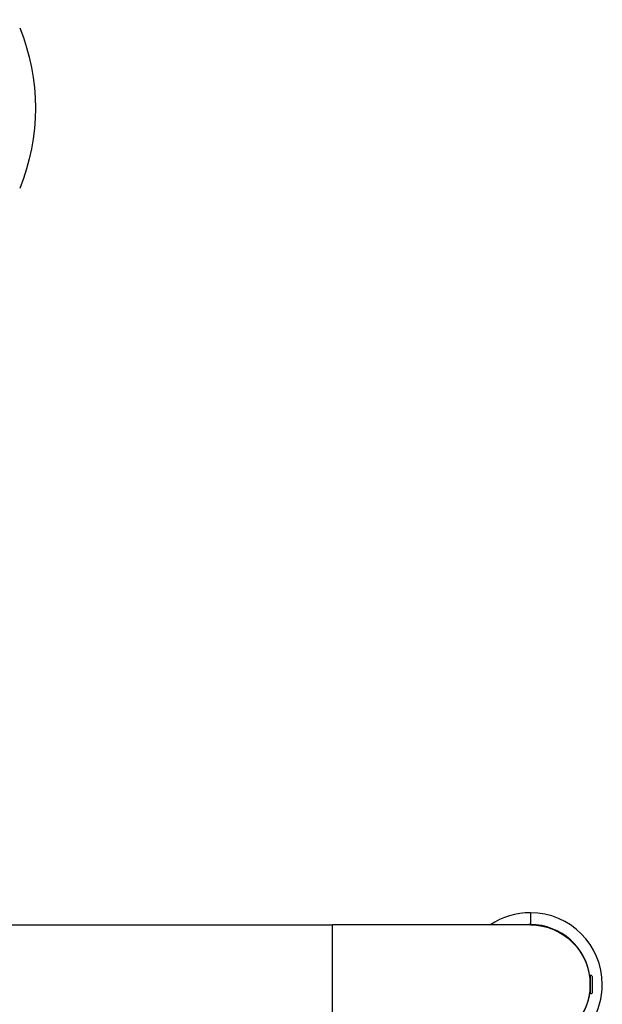
# Model space of a CAD drawing. Units: millimetres. Extents: x 3672 to 9271, y 908 to 2390.
# Drawn here: x 8977 to 9271, y 1429 to 1927 of the extents above; entities that cross this region are included whole.
import ezdxf

# ---------------------------------------------------------------- set-up
doc = ezdxf.new("R2010")
doc.units = ezdxf.units.MM
doc.styles.get("Standard").update_dxf_attribs({"font": 'arial.ttf'})
doc.dimstyles.new('ISO-25', dxfattribs={"dimtxt": 2.5, "dimasz": 2.5, "dimexe": 1.25, "dimexo": 0.625, "dimtad": 1, "dimtxsty": 'Standard', "dimcen": 2.5, "dimadec": 0, "dimazin": 0, "dimtfac": 1, "dimtmove": 0, "dimatfit": 3, "dimfxl": 1, "dimarcsym": 0})

# ---------------------------------------------------------------- blocks, each defined once
blk = doc.blocks.new('*D6')
at = {"color": 0, "lineweight": -2, "transparency": 16777216}
for p, q in [((8188.62, 2301.44), (8188.62, 2322.69)), ((8218.62, 2321.44), (9240.92, 2321.44)), ((9270.92, 2301.44), (9270.92, 2322.69))]:
    blk.add_line(p, q, dxfattribs=at)
at = {"color": 0, "transparency": 16777216}
for points in [[(8218.62, 2326.44), (8218.62, 2316.44), (8188.62, 2321.44)], [(9240.92, 2326.44), (9240.92, 2316.44), (9270.92, 2321.44)]]:
    blk.add_solid(points, dxfattribs=at)
at = {"layer": 'Defpoints', "color": 0, "transparency": 16777216}
for p in [(9270.92, 2321.44), (8188.62, 1439.46), (9270.92, 1439.46)]:
    blk.add_point(p, dxfattribs=at)
at = {"color": 0, "transparency": 16777216, "insert": (8729.77, 2356.97), "char_height": 50, "attachment_point": 5}
blk.add_mtext('110', dxfattribs=at)

msp = doc.modelspace()

# ---------------------------------------------------------------- linework, layer by layer
at = {"extrusion": (-2.22045e-16, 1, -2.22045e-16)}
for p, q in [((9234.617, 1475.765), (9234.617, 1469.765)), ((8324.917, 1469.615), (9134.617, 1469.615)), ((9134.617, 1409.315), (9134.617, 1469.615)), ((9234.617, 1469.615), (9134.617, 1469.615)), ((9264.767, 1444.215), (9264.767, 1439.054)), ((9264.877, 1444.215), (9264.767, 1444.215)), ((9264.877, 1439.054), (9264.877, 1444.215)), ((9264.767, 1441.865), (9264.671, 1441.865)), ((9264.766, 1439.257), (9264.767, 1439.257)), ((9264.767, 1439.054), (9264.767, 1434.715)), ((9264.767, 1439.054), (9264.877, 1439.054)), ((9264.877, 1434.715), (9264.877, 1439.054)), ((9265.867, 1443.225), (9265.867, 1435.705)), ((9264.767, 1437.065), (9264.671, 1437.065)), ((9264.877, 1434.715), (9264.767, 1434.715))]:
    msp.add_line(p, q, dxfattribs=at)
at = {"extrusion": (4.93038e-32, -2.22045e-16, -1)}
for centre, radius, start, end in [((-8876.761, 1882.465), 107.858, 157.90146, 202.09854), ((-9234.617, 1439.465), 30.15, 90, 270), ((-9264.877, 1443.225), 0.99, 90, 180), ((-9264.877, 1435.705), 0.99, 180, 270)]:
    msp.add_arc(centre, radius, start, end, dxfattribs=at)
for radius, start, end in [(36.3, 90, 123.84179), (36.3, 0, 90), (30.3, 90, 95.7035), (30.3, 5.7035, 90), (36.3, 236.15821, 0), (30.3, 275.7035, 354.2965)]:
    msp.add_arc((9234.617, 1439.465), radius, start, end)

# ---------------------------------------------------------------- dimensions: what is measured, and where the dimension line sits
dim = msp.add_linear_dim(base=(9270.917, 2321.438), p1=(8188.617, 1439.465), p2=(9270.917, 1439.465), text='110', dimstyle='ISO-25', override={"dimtxt": 50, "dimasz": 30, "dimgap": 10, "dimfxl": 20, "dimfxlon": 1})
dim.commit()
dim.dimension.update_dxf_attribs({"geometry": '*D6', "text_midpoint": (8729.767, 2356.967)})

doc.saveas('drawing.dxf')
